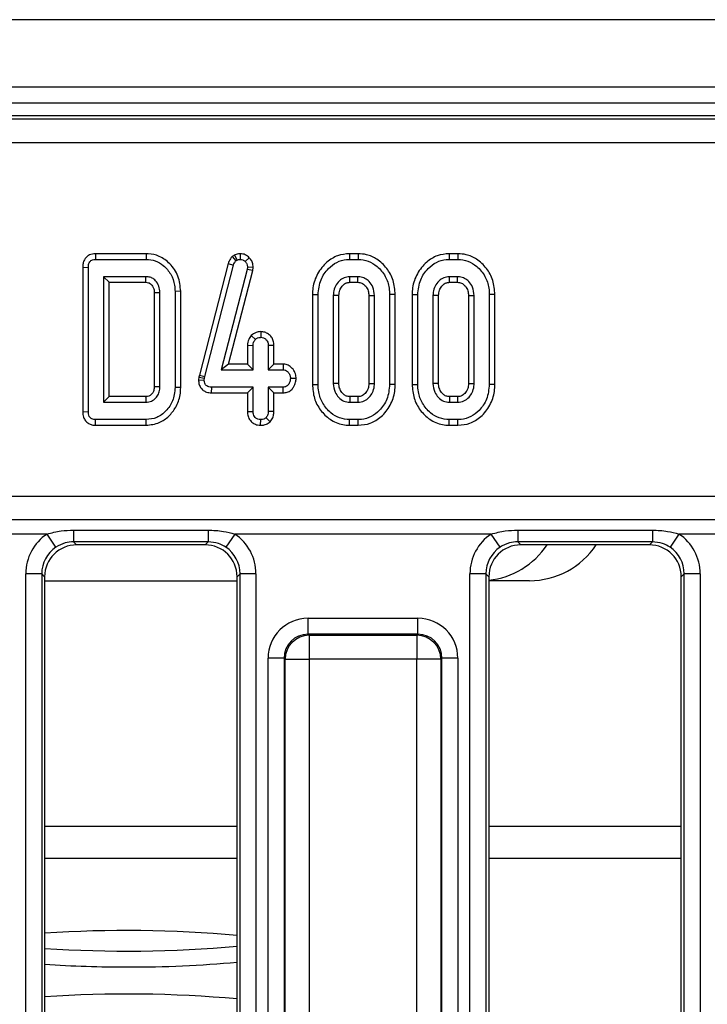
# Model space of a CAD drawing. Units: millimetres. Extents: x 8 to 422, y -29 to 291.
# Drawn here: x 105 to 111, y 107 to 115 of the extents above; entities that cross this region are included whole.
import ezdxf

# ---------------------------------------------------------------- set-up
doc = ezdxf.new("R2010")
doc.units = ezdxf.units.MM

msp = doc.modelspace()

# ---------------------------------------------------------------- linework, layer by layer
at = {"color": 7, "linetype": 'Continuous', "lineweight": 25}
for p, q in [((125.687767, 115.479058), (54.330624, 115.479058)), ((125.687767, 114.879058), (54.330624, 114.879058)), ((125.687767, 114.736201), (54.330624, 114.736201)), ((111.304009, 114.621915), (68.714382, 114.621915)), ((68.759108, 114.595123), (111.259284, 114.595123)), ((111.259284, 114.381131), (68.759108, 114.381131)), ((105.433363, 113.393618), (105.434449, 113.343239)), ((105.88569, 113.393618), (105.433363, 113.393618)), ((105.88569, 113.393618), (105.885101, 113.343239)), ((106.672773, 113.38175), (106.651628, 113.368738)), ((106.672773, 113.38175), (106.696515, 113.337207)), ((106.720962, 113.393674), (106.721249, 113.343239)), ((107.696039, 113.393618), (107.696756, 113.343239)), ((107.774189, 113.393618), (107.696039, 113.393618)), ((107.774189, 113.393618), (107.773373, 113.343239)), ((108.58407, 113.393618), (108.584787, 113.343239)), ((108.66222, 113.393618), (108.58407, 113.393618)), ((108.66222, 113.393618), (108.661404, 113.343239)), ((105.434449, 113.343239), (105.885101, 113.343239)), ((106.614675, 113.305892), (106.358847, 112.312215)), ((106.407844, 112.300467), (106.663033, 113.291659)), ((106.614675, 113.305892), (106.663033, 113.291659)), ((106.651628, 113.368738), (106.684751, 113.329967)), ((106.684751, 113.329967), (106.696515, 113.337207)), ((106.80392, 113.358064), (106.767702, 113.323029)), ((107.696756, 113.343239), (107.773373, 113.343239)), ((108.584787, 113.343239), (108.661404, 113.343239)), ((105.31982, 113.272326), (105.3702, 113.27175)), ((105.31982, 113.272326), (105.31982, 111.985581)), ((105.3702, 111.986157), (105.3702, 113.27175)), ((106.784896, 113.252747), (106.552632, 112.358683)), ((106.617771, 112.409063), (106.834457, 113.243163)), ((106.78761, 113.273862), (106.784896, 113.252747)), ((106.834457, 113.243163), (106.784896, 113.252747)), ((106.838133, 113.271753), (106.78761, 113.273862)), ((106.834457, 113.243163), (106.838133, 113.271753)), ((105.881783, 113.188799), (105.505335, 113.188799)), ((105.505335, 113.188799), (105.505335, 112.069108)), ((105.555714, 113.13842), (105.505335, 113.188799)), ((105.555714, 112.119487), (105.555714, 113.13842)), ((105.555714, 113.13842), (105.880642, 113.13842)), ((107.771865, 113.188799), (107.698264, 113.188799)), ((107.699625, 113.13842), (107.770507, 113.13842)), ((108.659896, 113.188799), (108.586295, 113.188799)), ((108.587656, 113.13842), (108.658538, 113.13842)), ((105.956886, 113.047864), (105.956886, 112.210312)), ((106.007265, 112.209069), (106.007265, 113.048838)), ((106.192779, 113.058156), (106.1424, 113.057585)), ((106.1424, 113.057585), (106.1424, 112.200322)), ((106.192779, 112.199758), (106.192779, 113.058156)), ((107.366152, 113.029423), (107.416532, 113.02893)), ((107.366152, 113.029423), (107.366152, 112.228514)), ((107.416532, 112.228978), (107.416532, 113.02893)), ((108.103976, 113.029413), (108.053597, 113.02893)), ((108.053597, 113.02893), (108.053597, 112.228978)), ((108.103976, 112.228509), (108.103976, 113.029413)), ((108.254183, 113.029423), (108.304563, 113.02893)), ((108.254183, 113.029423), (108.254183, 112.228514)), ((108.304563, 112.228978), (108.304563, 113.02893)), ((108.992007, 113.029413), (108.941628, 113.02893)), ((108.941628, 113.02893), (108.941628, 112.228978)), ((108.992007, 112.228509), (108.992007, 113.029413)), ((107.551667, 113.020785), (107.551667, 112.237122)), ((107.602046, 112.238252), (107.602046, 113.019716)), ((107.868083, 113.01958), (107.868083, 112.238225)), ((107.918462, 112.237122), (107.918462, 113.020785)), ((108.439698, 113.020785), (108.439698, 112.237122)), ((108.490077, 112.238252), (108.490077, 113.019716)), ((108.756114, 113.01958), (108.756114, 112.238225)), ((108.806493, 112.237122), (108.806493, 113.020785)), ((106.905115, 112.698721), (106.904949, 112.648259)), ((106.820722, 112.664439), (106.857591, 112.629557)), ((106.787002, 112.576985), (106.837381, 112.575865)), ((106.787002, 112.576985), (106.787002, 112.409063)), ((106.837381, 112.358683), (106.837381, 112.575865)), ((107.022895, 112.576691), (106.972516, 112.575865)), ((106.972516, 112.575865), (106.972516, 112.358683)), ((107.022895, 112.409063), (107.022895, 112.576691)), ((106.617771, 112.409063), (106.552632, 112.358683)), ((106.552632, 112.358683), (106.837381, 112.358683)), ((106.787002, 112.409063), (106.617771, 112.409063)), ((106.787002, 112.409063), (106.837381, 112.358683)), ((107.022895, 112.409063), (106.972516, 112.358683)), ((106.972516, 112.358683), (107.104333, 112.358683)), ((107.105815, 112.409063), (107.022895, 112.409063)), ((107.105815, 112.409063), (107.104333, 112.358683)), ((106.354423, 112.292306), (106.351992, 112.269216)), ((106.351992, 112.269216), (106.402415, 112.266985)), ((106.358847, 112.312215), (106.354423, 112.292306)), ((106.354423, 112.292306), (106.404225, 112.284178)), ((106.358847, 112.312215), (106.407844, 112.300467)), ((106.402415, 112.266985), (106.404225, 112.284178)), ((106.404225, 112.284178), (106.407844, 112.300467)), ((107.220889, 112.280154), (107.170393, 112.281463)), ((106.192779, 112.199758), (106.1424, 112.200322)), ((106.468269, 112.153864), (106.468776, 112.204243)), ((106.468269, 112.153864), (106.787002, 112.153864)), ((106.837381, 112.204243), (106.468776, 112.204243)), ((106.787002, 112.153864), (106.837381, 112.204243)), ((106.787002, 112.153864), (106.787002, 111.986271)), ((106.837381, 111.987062), (106.837381, 112.204243)), ((107.104333, 112.204243), (106.972516, 112.204243)), ((106.972516, 112.204243), (106.972516, 111.987062)), ((107.022895, 112.153864), (106.972516, 112.204243)), ((107.022895, 112.153864), (107.105323, 112.153864)), ((107.022895, 111.986135), (107.022895, 112.153864)), ((107.105323, 112.153864), (107.104333, 112.204243)), ((107.366152, 112.228514), (107.416532, 112.228978)), ((108.103976, 112.228509), (108.053597, 112.228978)), ((108.254183, 112.228514), (108.304563, 112.228978)), ((108.992007, 112.228509), (108.941628, 112.228978)), ((105.555714, 112.119487), (105.505335, 112.069108)), ((105.505335, 112.069108), (105.881783, 112.069108)), ((105.880421, 112.119487), (105.555714, 112.119487)), ((107.698264, 112.069108), (107.771865, 112.069108)), ((107.770434, 112.119487), (107.69963, 112.119487)), ((108.586295, 112.069108), (108.659896, 112.069108)), ((108.658464, 112.119487), (108.587661, 112.119487)), ((105.31982, 111.985581), (105.3702, 111.986157)), ((106.787002, 111.986271), (106.837381, 111.987062)), ((107.022895, 111.986135), (106.972516, 111.987062)), ((105.433363, 111.864289), (105.434449, 111.914668)), ((105.885101, 111.914668), (105.434449, 111.914668)), ((105.88567, 111.864289), (105.885101, 111.914668)), ((106.904888, 111.86422), (106.904949, 111.914668)), ((106.988921, 111.89631), (106.953211, 111.932163)), ((107.695962, 111.864289), (107.696756, 111.914668)), ((107.773373, 111.914668), (107.696756, 111.914668)), ((107.774192, 111.864289), (107.773373, 111.914668)), ((108.583993, 111.864289), (108.584787, 111.914668)), ((108.661404, 111.914668), (108.584787, 111.914668)), ((108.662223, 111.864289), (108.661404, 111.914668)), ((105.433363, 111.864289), (105.88567, 111.864289)), ((107.695962, 111.864289), (107.774192, 111.864289)), ((108.583993, 111.864289), (108.662223, 111.864289)), ((68.961657, 111.2333), (111.056735, 111.2333)), ((111.056735, 111.022012), (68.961657, 111.022012)), ((105.238295, 110.929722), (106.437239, 110.929722)), ((105.238295, 110.929722), (105.238295, 110.825723)), ((106.437239, 110.929722), (106.437239, 110.825723)), ((109.195438, 110.929722), (110.394382, 110.929722)), ((109.195438, 110.929722), (109.195438, 110.825723)), ((110.394382, 110.929722), (110.394382, 110.825723)), ((105.001571, 110.895238), (102.716821, 110.895238)), ((105.080353, 110.777317), (105.001571, 110.895238)), ((106.673964, 110.895238), (106.595182, 110.777317)), ((108.958714, 110.895238), (106.673964, 110.895238)), ((109.037495, 110.777317), (108.958714, 110.895238)), ((110.631106, 110.895238), (110.552325, 110.777317)), ((111.056735, 110.895238), (110.631106, 110.895238)), ((106.437239, 110.825723), (105.238295, 110.825723)), ((105.238295, 110.825723), (105.265251, 110.798767)), ((106.410283, 110.798767), (105.265251, 110.798767)), ((106.410283, 110.798767), (106.437239, 110.825723)), ((110.394382, 110.825723), (109.195438, 110.825723)), ((109.195438, 110.825723), (109.222394, 110.798767)), ((110.367426, 110.798767), (109.222394, 110.798767)), ((110.367426, 110.798767), (110.394382, 110.825723)), ((104.812225, 98.237599), (104.812225, 110.540226)), ((104.954538, 110.540226), (104.812225, 110.540226)), ((104.954538, 110.540226), (104.954538, 98.237599)), ((104.980624, 110.51414), (104.954538, 110.540226)), ((104.980624, 110.51414), (104.980624, 98.263685)), ((106.720996, 110.540226), (106.69491, 110.51414)), ((106.69491, 98.263685), (106.69491, 110.51414)), ((106.86331, 110.540226), (106.720996, 110.540226)), ((106.720996, 98.237599), (106.720996, 110.540226)), ((106.86331, 110.540226), (106.86331, 98.237599)), ((108.769368, 98.237599), (108.769368, 110.540226)), ((108.911681, 110.540226), (108.769368, 110.540226)), ((108.911681, 110.540226), (108.911681, 98.237599)), ((108.937767, 110.51414), (108.911681, 110.540226)), ((108.937767, 110.51414), (108.937767, 98.263685)), ((110.678139, 110.540226), (110.652053, 110.51414)), ((110.652053, 98.263685), (110.652053, 110.51414)), ((110.820452, 110.540226), (110.678139, 110.540226)), ((110.678139, 98.237599), (110.678139, 110.540226)), ((110.820452, 110.540226), (110.820452, 98.237599)), ((104.980624, 110.479058), (106.69491, 110.479058)), ((109.298991, 110.479058), (108.937767, 110.479058)), ((107.326932, 110.001643), (107.326932, 110.143957)), ((107.326932, 110.143957), (108.305745, 110.143957)), ((108.305745, 110.001643), (108.305745, 110.143957)), ((107.326932, 110.001643), (107.335905, 109.992671)), ((108.305745, 110.001643), (107.326932, 110.001643)), ((107.335905, 109.992671), (108.296772, 109.992671)), ((107.335905, 109.992671), (107.335905, 109.779201)), ((108.296772, 109.992671), (108.305745, 110.001643)), ((108.296772, 109.992671), (108.296772, 109.779201)), ((107.113462, 109.788173), (106.971148, 109.788173)), ((106.971148, 98.548602), (106.971148, 109.788173)), ((107.122434, 109.779201), (107.113462, 109.788173)), ((107.113462, 109.788173), (107.113462, 98.548602)), ((107.122434, 109.779201), (107.335905, 109.779201)), ((107.122434, 98.557575), (107.122434, 109.779201)), ((108.296772, 109.779201), (107.335905, 109.779201)), ((107.335905, 109.779201), (107.335905, 98.557575)), ((108.510243, 109.779201), (108.296772, 109.779201)), ((108.296772, 98.557575), (108.296772, 109.779201)), ((108.519215, 109.788173), (108.510243, 109.779201)), ((108.510243, 109.779201), (108.510243, 98.557575)), ((108.519215, 98.548602), (108.519215, 109.788173)), ((108.661529, 109.788173), (108.519215, 109.788173)), ((108.661529, 109.788173), (108.661529, 98.548602))]:
    msp.add_line(p, q, dxfattribs=at)
at = {"color": 8, "linetype": 'Continuous', "lineweight": 25}
for p, q in [((104.980624, 108.291383), (106.69491, 108.291383)), ((108.937767, 108.291383), (110.652053, 108.291383)), ((104.980624, 108.007506), (106.69491, 108.007506)), ((108.937767, 108.007506), (110.652053, 108.007506))]:
    msp.add_line(p, q, dxfattribs=at)
at = {"color": 7, "linetype": 'Continuous', "lineweight": 25, "flags": 128}
for points in [[(107.699625, 113.13842), (107.699441, 113.145176), (107.69885, 113.166988), (107.698264, 113.188799)], [(107.770507, 113.13842), (107.770916, 113.153497), (107.771391, 113.171148), (107.771865, 113.188799)], [(108.587656, 113.13842), (108.587471, 113.145176), (108.586881, 113.166988), (108.586295, 113.188799)], [(108.658538, 113.13842), (108.658947, 113.153497), (108.659422, 113.171148), (108.659896, 113.188799)], [(105.956886, 113.047864), (105.964229, 113.048008), (105.985747, 113.048425), (106.007265, 113.048838)], [(107.602046, 113.019716), (107.59529, 113.019861), (107.573478, 113.020325), (107.551667, 113.020785)], [(107.868083, 113.01958), (107.88316, 113.019943), (107.900811, 113.020365), (107.918462, 113.020785)], [(108.490077, 113.019716), (108.483321, 113.019861), (108.461509, 113.020325), (108.439698, 113.020785)], [(108.756114, 113.01958), (108.771191, 113.019943), (108.788842, 113.020365), (108.806493, 113.020785)], [(107.602046, 112.238252), (107.593331, 112.238055), (107.572499, 112.237587), (107.551667, 112.237122)], [(107.868083, 112.238225), (107.875345, 112.238065), (107.896904, 112.237592), (107.918462, 112.237122)], [(108.490077, 112.238252), (108.481362, 112.238055), (108.46053, 112.237587), (108.439698, 112.237122)], [(108.756114, 112.238225), (108.763376, 112.238065), (108.784934, 112.237592), (108.806493, 112.237122)], [(105.956886, 112.210312), (105.963915, 112.210137), (105.98559, 112.209602), (106.007265, 112.209069)], [(105.880421, 112.119487), (105.880612, 112.112459), (105.881199, 112.090783), (105.881783, 112.069108)], [(107.69963, 112.119487), (107.699392, 112.110772), (107.698826, 112.08994), (107.698264, 112.069108)], [(107.770434, 112.119487), (107.770642, 112.112225), (107.771255, 112.090667), (107.771865, 112.069108)], [(108.587661, 112.119487), (108.587423, 112.110772), (108.586857, 112.08994), (108.586295, 112.069108)], [(108.658464, 112.119487), (108.658673, 112.112225), (108.659286, 112.090667), (108.659896, 112.069108)]]:
    msp.add_lwpolyline(points, dxfattribs=at)
at = {"color": 7, "linetype": 'Continuous', "lineweight": 25}
for centre, radius, start, end in [((66.279679, 114.060141), 39.611688, 358.6666691, 358.7395579), ((108.860386, 111.193344), 0.714286, 276.2192644, 326.467646), ((109.298991, 111.193344), 0.714286, 270, 326.467646), ((107.337815, 109.77729), 0.215389, 90.5081258, 179.4918742), ((108.294862, 109.77729), 0.215389, 0.5081258, 89.4918742), ((105.713838, 96.466152), 10.895593, 84.8339197, 93.8586093), ((105.713838, 118.07361), 10.895593, 266.1413907, 275.1660803), ((105.700839, 118.035128), 10.997959, 266.2452316, 270.1179619), ((105.777874, 116.770247), 9.733207, 269.6798104, 275.4062705), ((105.713838, 95.900136), 10.895593, 84.8339197, 93.8586093)]:
    msp.add_arc(centre, radius, start, end, dxfattribs=at)
for centre, major_axis, ratio, start_param, end_param in [((105.242433, 110.536958), (-0.305357, 0.305357), 0.99243251, 6.08822244, 7.06478537), ((106.433101, 110.536958), (0.305357, 0.305357), 0.99243251, 5.50158524, 6.47814818), ((109.199576, 110.536958), (-0.305357, 0.305357), 0.99243251, 6.08822244, 7.06478537), ((110.390244, 110.536958), (0.305357, 0.305357), 0.99243251, 5.50158524, 6.47814818), ((105.242433, 110.536958), (-0.205106, 0.205106), 0.98500668, 6.08822244, 7.06478537), ((105.26743, 110.511961), (-0.203571, 0.203571), 0.99243251, 5.50158524, 7.06478537), ((106.408104, 110.511961), (0.203571, 0.203571), 0.99243251, 5.50158524, 7.06478537), ((106.433101, 110.536958), (0.205106, 0.205106), 0.98500668, 5.50158524, 6.47814818), ((109.199576, 110.536958), (-0.205106, 0.205106), 0.98500668, 6.08822244, 7.06478537), ((109.224573, 110.511961), (-0.203571, 0.203571), 0.99243251, 5.50158524, 7.06478537), ((110.365247, 110.511961), (0.203571, 0.203571), 0.99243251, 5.50158524, 7.06478537), ((110.390244, 110.536958), (0.205106, 0.205106), 0.98500668, 5.50158524, 6.47814818), ((107.329655, 109.78545), (-0.254464, 0.254464), 0.99243251, 5.50158524, 7.06478537), ((108.303022, 109.78545), (0.254464, 0.254464), 0.99243251, 5.50158524, 7.06478537), ((107.329655, 109.78545), (0.154213, -0.154213), 0.98255604, 2.35999259, 3.92319272), ((108.303022, 109.78545), (0.154213, 0.154213), 0.98255604, 5.50158524, 7.06478537)]:
    msp.add_ellipse(centre, major_axis=major_axis, ratio=ratio, start_param=start_param, end_param=end_param, dxfattribs=at)
for points, knots in [([(105.433363, 113.393618), (105.414837, 113.391635), (105.385429, 113.388485), (105.351807, 113.365115), (105.332515, 113.337868), (105.321138, 113.306), (105.320254, 113.283398), (105.31982, 113.272326)], [0, 0, 0, 0, 0.29358029, 0.46601392, 0.63840353, 0.82286488, 1, 1, 1, 1]), ([(106.192779, 113.058156), (106.188261, 113.104076), (106.17935, 113.194641), (106.104211, 113.303832), (106.009211, 113.374902), (105.931021, 113.392679), (105.891318, 113.393502), (105.88569, 113.393618)], [0, 0, 0, 0, 0.27149422, 0.53544348, 0.76285602, 0.966381, 1, 1, 1, 1]), ([(106.720962, 113.393674), (106.712279, 113.393103), (106.696567, 113.392069), (106.681023, 113.385525), (106.673721, 113.382184), (106.672773, 113.38175)], [0, 0, 0, 0, 0.51804962, 0.93745147, 1, 1, 1, 1]), ([(106.80392, 113.358064), (106.792507, 113.368092), (106.76879, 113.388931), (106.737299, 113.392054), (106.720962, 113.393674)], [0, 0, 0, 0, 0.481216891, 1, 1, 1, 1]), ([(107.696039, 113.393618), (107.660056, 113.390108), (107.586847, 113.382964), (107.485529, 113.317381), (107.406596, 113.218753), (107.369762, 113.113904), (107.367027, 113.049884), (107.366152, 113.029423)], [0, 0, 0, 0, 0.19748003, 0.40177951, 0.64613001, 0.88690001, 1, 1, 1, 1]), ([(108.103976, 113.029413), (108.100456, 113.072467), (108.093637, 113.155872), (108.032149, 113.265943), (107.949215, 113.345759), (107.857401, 113.387814), (107.798948, 113.391891), (107.774189, 113.393618)], [0, 0, 0, 0, 0.23606627, 0.4573057, 0.67799361, 0.86361452, 1, 1, 1, 1]), ([(108.58407, 113.393618), (108.548087, 113.390108), (108.474878, 113.382964), (108.37356, 113.317381), (108.294627, 113.218753), (108.257793, 113.113904), (108.255058, 113.049884), (108.254183, 113.029423)], [0, 0, 0, 0, 0.19748003, 0.40177951, 0.64613001, 0.88690001, 1, 1, 1, 1]), ([(108.992007, 113.029413), (108.988487, 113.072467), (108.981668, 113.155872), (108.92018, 113.265943), (108.837246, 113.345759), (108.745432, 113.387814), (108.686978, 113.391891), (108.66222, 113.393618)], [0, 0, 0, 0, 0.23606627, 0.4573057, 0.67799361, 0.86361452, 1, 1, 1, 1]), ([(105.3702, 113.27175), (105.370746, 113.283141), (105.371585, 113.300613), (105.381684, 113.320907), (105.39284, 113.332749), (105.409336, 113.340764), (105.423762, 113.342802), (105.43312, 113.343185), (105.434449, 113.343239)], [0, 0, 0, 0, 0.30727254, 0.47134266, 0.60779977, 0.7440508, 0.96365757, 1, 1, 1, 1]), ([(105.885101, 113.343239), (105.912554, 113.340849), (105.967679, 113.336051), (106.045825, 113.287921), (106.108652, 113.213181), (106.139101, 113.128893), (106.141545, 113.076063), (106.1424, 113.057585)], [0, 0, 0, 0, 0.19192109, 0.38536234, 0.6278199, 0.8698244, 1, 1, 1, 1]), ([(106.651628, 113.368738), (106.640764, 113.355793), (106.624797, 113.336767), (106.617126, 113.313369), (106.614675, 113.305892)], [0, 0, 0, 0, 0.68042445, 1, 1, 1, 1]), ([(106.663033, 113.291659), (106.665313, 113.298558), (106.668788, 113.309068), (106.677316, 113.321299), (106.682261, 113.327065), (106.684751, 113.329967)], [0, 0, 0, 0, 0.48696824, 0.74175773, 1, 1, 1, 1]), ([(106.696515, 113.337207), (106.700338, 113.338955), (106.706156, 113.341615), (106.714672, 113.342893), (106.719048, 113.343124), (106.721249, 113.343239)], [0, 0, 0, 0, 0.4878539, 0.74232748, 1, 1, 1, 1]), ([(106.721249, 113.343239), (106.729295, 113.342575), (106.745495, 113.341238), (106.760137, 113.330575), (106.766765, 113.323964), (106.767702, 113.323029)], [0, 0, 0, 0, 0.45864483, 0.92342878, 1, 1, 1, 1]), ([(106.767702, 113.323029), (106.773249, 113.316603), (106.784418, 113.303663), (106.787138, 113.284953), (106.787553, 113.275196), (106.78761, 113.273862)], [0, 0, 0, 0, 0.46000879, 0.92615334, 1, 1, 1, 1]), ([(106.838133, 113.271753), (106.837811, 113.279362), (106.836977, 113.299078), (106.827567, 113.330393), (106.811772, 113.348876), (106.80392, 113.358064)], [0, 0, 0, 0, 0.24012802, 0.62224107, 1, 1, 1, 1]), ([(107.416532, 113.02893), (107.421478, 113.074315), (107.430822, 113.160055), (107.499335, 113.257752), (107.579146, 113.321567), (107.648456, 113.341805), (107.6879, 113.342976), (107.696756, 113.343239)], [0, 0, 0, 0, 0.29042624, 0.54865415, 0.74506007, 0.94276116, 1, 1, 1, 1]), ([(107.773373, 113.343239), (107.803951, 113.340229), (107.865293, 113.334191), (107.951043, 113.278817), (108.019071, 113.19602), (108.050729, 113.104395), (108.052865, 113.0482), (108.053597, 113.02893)], [0, 0, 0, 0, 0.19546982, 0.39211967, 0.63815362, 0.87591903, 1, 1, 1, 1]), ([(108.304563, 113.02893), (108.309509, 113.074315), (108.318853, 113.160055), (108.387366, 113.257752), (108.467176, 113.321567), (108.536487, 113.341805), (108.575931, 113.342976), (108.584787, 113.343239)], [0, 0, 0, 0, 0.29042624, 0.548654146, 0.745060074, 0.942761163, 1, 1, 1, 1]), ([(108.661404, 113.343239), (108.691982, 113.340229), (108.753324, 113.334191), (108.839073, 113.278817), (108.907102, 113.19602), (108.93876, 113.104395), (108.940896, 113.0482), (108.941628, 113.02893)], [0, 0, 0, 0, 0.19546982, 0.39211967, 0.63815362, 0.87591903, 1, 1, 1, 1]), ([(105.880642, 113.13842), (105.889513, 113.13794), (105.901895, 113.137271), (105.918785, 113.129358), (105.930697, 113.119402), (105.944208, 113.102695), (105.955585, 113.078812), (105.956438, 113.058508), (105.956886, 113.047864)], [0, 0, 0, 0, 0.19797714, 0.27633643, 0.41738209, 0.54455313, 0.7612477, 1, 1, 1, 1]), ([(106.007265, 113.048838), (106.005772, 113.067703), (106.002766, 113.105697), (105.974081, 113.149681), (105.946445, 113.1719), (105.9213, 113.18376), (105.902142, 113.187992), (105.886106, 113.188628), (105.881783, 113.188799)], [0, 0, 0, 0, 0.26797326, 0.53967604, 0.7241088, 0.76965286, 0.9378999, 1, 1, 1, 1]), ([(107.698264, 113.188799), (107.680858, 113.186885), (107.646763, 113.183134), (107.601847, 113.151063), (107.567773, 113.106664), (107.553242, 113.059234), (107.552065, 113.030504), (107.551667, 113.020785)], [0, 0, 0, 0, 0.20979337, 0.41095061, 0.65027133, 0.88169391, 1, 1, 1, 1]), ([(107.602046, 113.019716), (107.603324, 113.036592), (107.605632, 113.067088), (107.628941, 113.105165), (107.656843, 113.130159), (107.683066, 113.137702), (107.696144, 113.138269), (107.699625, 113.13842)], [0, 0, 0, 0, 0.2942008, 0.53164704, 0.76889633, 0.9384963, 1, 1, 1, 1]), ([(107.770507, 113.13842), (107.782776, 113.13729), (107.806634, 113.135091), (107.837427, 113.1098), (107.860721, 113.075804), (107.867073, 113.042233), (107.867893, 113.023833), (107.868083, 113.01958)], [0, 0, 0, 0, 0.21201027, 0.41224994, 0.6754076, 0.92498602, 1, 1, 1, 1]), ([(107.918462, 113.020785), (107.915797, 113.046826), (107.911107, 113.092653), (107.875155, 113.143982), (107.835402, 113.176695), (107.798874, 113.187514), (107.777541, 113.188529), (107.771865, 113.188799)], [0, 0, 0, 0, 0.31284074, 0.55052397, 0.74009886, 0.93083729, 1, 1, 1, 1]), ([(108.586295, 113.188799), (108.568889, 113.186885), (108.534794, 113.183134), (108.489877, 113.151063), (108.455804, 113.106664), (108.441273, 113.059234), (108.440096, 113.030504), (108.439698, 113.020785)], [0, 0, 0, 0, 0.20979337, 0.41095061, 0.65027133, 0.88169391, 1, 1, 1, 1]), ([(108.490077, 113.019716), (108.491354, 113.036592), (108.493663, 113.067088), (108.516972, 113.105165), (108.544874, 113.130159), (108.571097, 113.137702), (108.584175, 113.138269), (108.587656, 113.13842)], [0, 0, 0, 0, 0.2942008, 0.53164704, 0.76889633, 0.9384963, 1, 1, 1, 1]), ([(108.658538, 113.13842), (108.670807, 113.13729), (108.694665, 113.135091), (108.725458, 113.1098), (108.748752, 113.075804), (108.755103, 113.042233), (108.755924, 113.023833), (108.756114, 113.01958)], [0, 0, 0, 0, 0.21201027, 0.41224994, 0.6754076, 0.92498602, 1, 1, 1, 1]), ([(108.806493, 113.020785), (108.803828, 113.046826), (108.799138, 113.092653), (108.763186, 113.143982), (108.723433, 113.176695), (108.686905, 113.187514), (108.665572, 113.188529), (108.659896, 113.188799)], [0, 0, 0, 0, 0.31284074, 0.55052397, 0.74009886, 0.93083729, 1, 1, 1, 1]), ([(106.905115, 112.698721), (106.890868, 112.697494), (106.859387, 112.694781), (106.834401, 112.675173), (106.820722, 112.664439)], [0, 0, 0, 0, 0.45255601, 1, 1, 1, 1]), ([(107.022895, 112.576691), (107.022009, 112.590159), (107.020296, 112.616212), (107.002727, 112.651657), (106.975336, 112.677681), (106.941902, 112.695447), (106.917332, 112.697634), (106.905115, 112.698721)], [0, 0, 0, 0, 0.21296621, 0.41198875, 0.61120842, 0.80666796, 1, 1, 1, 1]), ([(106.820722, 112.664439), (106.812374, 112.653125), (106.793254, 112.627213), (106.789255, 112.595084), (106.787002, 112.576985)], [0, 0, 0, 0, 0.43665056, 1, 1, 1, 1]), ([(106.837381, 112.575865), (106.838271, 112.58509), (106.839653, 112.599423), (106.848431, 112.617054), (106.854511, 112.625353), (106.857591, 112.629557)], [0, 0, 0, 0, 0.47117121, 0.7320991, 1, 1, 1, 1]), ([(106.857591, 112.629557), (106.864041, 112.634679), (106.877038, 112.644999), (106.894802, 112.647727), (106.903982, 112.648208), (106.904949, 112.648259)], [0, 0, 0, 0, 0.46852044, 0.944034438, 1, 1, 1, 1]), ([(106.904949, 112.648259), (106.913434, 112.647361), (106.930466, 112.645559), (106.951047, 112.632412), (106.964972, 112.61532), (106.971784, 112.596032), (106.972271, 112.582625), (106.972516, 112.575865)], [0, 0, 0, 0, 0.22838172, 0.45839629, 0.63817401, 0.81754111, 1, 1, 1, 1]), ([(107.104333, 112.358683), (107.111555, 112.357901), (107.126044, 112.35633), (107.146792, 112.341955), (107.163125, 112.319903), (107.169725, 112.297377), (107.170262, 112.28457), (107.170393, 112.281463)], [0, 0, 0, 0, 0.19218417, 0.38560915, 0.65600214, 0.91656877, 1, 1, 1, 1]), ([(107.220889, 112.280154), (107.219693, 112.294595), (107.217229, 112.324326), (107.194846, 112.364502), (107.162361, 112.39543), (107.129491, 112.407642), (107.11082, 112.408762), (107.105815, 112.409063)], [0, 0, 0, 0, 0.22624122, 0.46576984, 0.7053701, 0.92101855, 1, 1, 1, 1]), ([(106.351992, 112.269216), (106.352509, 112.257552), (106.35355, 112.234032), (106.367371, 112.200631), (106.39134, 112.174703), (106.425383, 112.157618), (106.451992, 112.154165), (106.467484, 112.153879), (106.468269, 112.153864)], [0, 0, 0, 0, 0.18839162, 0.3798981, 0.57266283, 0.74857312, 0.98726206, 1, 1, 1, 1]), ([(106.468776, 112.204243), (106.459957, 112.204692), (106.444869, 112.205459), (106.425741, 112.213357), (106.41317, 112.224959), (106.405065, 112.241264), (106.402549, 112.255825), (106.402437, 112.265114), (106.402415, 112.266985)], [0, 0, 0, 0, 0.25209412, 0.43129793, 0.58210267, 0.73307289, 0.94623052, 1, 1, 1, 1]), ([(107.170393, 112.281463), (107.168214, 112.267422), (107.164894, 112.246029), (107.150197, 112.222636), (107.135571, 112.21076), (107.120033, 112.20487), (107.109376, 112.204445), (107.104333, 112.204243)], [0, 0, 0, 0, 0.3729238, 0.56816519, 0.71786528, 0.86650318, 1, 1, 1, 1]), ([(107.105323, 112.153864), (107.117375, 112.154869), (107.142453, 112.156961), (107.175834, 112.175486), (107.201728, 112.207597), (107.217362, 112.243426), (107.219896, 112.26981), (107.220889, 112.280154)], [0, 0, 0, 0, 0.19001859, 0.39543041, 0.58175787, 0.8360326, 1, 1, 1, 1]), ([(107.551667, 112.237122), (107.554733, 112.209986), (107.559934, 112.163942), (107.598039, 112.110606), (107.643135, 112.075153), (107.68018, 112.071091), (107.698264, 112.069108)], [0, 0, 0, 0, 0.326371809, 0.553770217, 0.78215517, 1, 1, 1, 1]), ([(107.69963, 112.119487), (107.689201, 112.120287), (107.667736, 112.121933), (107.637808, 112.143023), (107.614206, 112.174227), (107.603156, 112.208936), (107.602342, 112.230426), (107.602046, 112.238252)], [0, 0, 0, 0, 0.181303327, 0.373148822, 0.621535049, 0.86218643, 1, 1, 1, 1]), ([(107.868083, 112.238225), (107.867115, 112.222082), (107.865338, 112.192438), (107.843207, 112.154666), (107.816335, 112.129983), (107.789771, 112.120314), (107.775561, 112.119707), (107.770434, 112.119487)], [0, 0, 0, 0, 0.28060182, 0.51526231, 0.75021849, 0.90987282, 1, 1, 1, 1]), ([(107.771865, 112.069108), (107.790884, 112.07149), (107.829054, 112.076272), (107.87324, 112.111637), (107.905105, 112.157135), (107.917063, 112.201088), (107.918144, 112.228919), (107.918462, 112.237122)], [0, 0, 0, 0, 0.22923686, 0.46006987, 0.66099931, 0.90008638, 1, 1, 1, 1]), ([(108.439698, 112.237122), (108.442763, 112.209986), (108.447965, 112.163942), (108.48607, 112.110606), (108.531166, 112.075153), (108.56821, 112.071091), (108.586295, 112.069108)], [0, 0, 0, 0, 0.32637181, 0.55377022, 0.78215517, 1, 1, 1, 1]), ([(108.587661, 112.119487), (108.577231, 112.120287), (108.555766, 112.121933), (108.525838, 112.143023), (108.502237, 112.174227), (108.491187, 112.208936), (108.490373, 112.230426), (108.490077, 112.238252)], [0, 0, 0, 0, 0.18130333, 0.37314882, 0.62153505, 0.86218643, 1, 1, 1, 1]), ([(108.756114, 112.238225), (108.755146, 112.222082), (108.753369, 112.192438), (108.731238, 112.154666), (108.704365, 112.129983), (108.677802, 112.120314), (108.663592, 112.119707), (108.658464, 112.119487)], [0, 0, 0, 0, 0.280601823, 0.515262309, 0.750218493, 0.909872821, 1, 1, 1, 1]), ([(108.659896, 112.069108), (108.678914, 112.07149), (108.717085, 112.076272), (108.761271, 112.111637), (108.793136, 112.157135), (108.805094, 112.201088), (108.806175, 112.228919), (108.806493, 112.237122)], [0, 0, 0, 0, 0.22923686, 0.460069869, 0.660999315, 0.900086383, 1, 1, 1, 1]), ([(105.956886, 112.210312), (105.956289, 112.197608), (105.955263, 112.175758), (105.942423, 112.152216), (105.927505, 112.135416), (105.909095, 112.122041), (105.890462, 112.120031), (105.881249, 112.119532), (105.880421, 112.119487)], [0, 0, 0, 0, 0.28329457, 0.48722144, 0.5880163, 0.79162523, 0.98125938, 1, 1, 1, 1]), ([(105.881783, 112.069108), (105.899415, 112.071131), (105.93216, 112.074888), (105.970303, 112.10467), (105.996293, 112.141515), (106.00589, 112.178462), (106.00692, 112.201396), (106.007265, 112.209069)], [0, 0, 0, 0, 0.24995355, 0.46419575, 0.67023518, 0.88967305, 1, 1, 1, 1]), ([(106.1424, 112.200322), (106.138319, 112.159673), (106.130595, 112.082745), (106.066299, 111.990154), (105.983456, 111.92554), (105.917262, 111.918223), (105.885101, 111.914668)], [0, 0, 0, 0, 0.284001647, 0.537480355, 0.775271698, 1, 1, 1, 1]), ([(105.88567, 111.864289), (105.92548, 111.868881), (105.999868, 111.877463), (106.089116, 111.942619), (106.155387, 112.026802), (106.188733, 112.11743), (106.191715, 112.178092), (106.192779, 112.199758)], [0, 0, 0, 0, 0.23520778, 0.43951324, 0.63813845, 0.87075971, 1, 1, 1, 1]), ([(107.366152, 112.228514), (107.369397, 112.187058), (107.37577, 112.10562), (107.433831, 111.996215), (107.520375, 111.911187), (107.615251, 111.86892), (107.675844, 111.865443), (107.695962, 111.864289)], [0, 0, 0, 0, 0.22749636, 0.44690746, 0.6659195, 0.88907927, 1, 1, 1, 1]), ([(107.696756, 111.914668), (107.666655, 111.917444), (107.606246, 111.923015), (107.521864, 111.976382), (107.454077, 112.056134), (107.420195, 112.148159), (107.417543, 112.20667), (107.416532, 112.228978)], [0, 0, 0, 0, 0.19212228, 0.38555587, 0.62380011, 0.85657196, 1, 1, 1, 1]), ([(108.053597, 112.228978), (108.049074, 112.183895), (108.040472, 112.098171), (107.972554, 112.000216), (107.892676, 111.936759), (107.823105, 111.916269), (107.783052, 111.91498), (107.773373, 111.914668)], [0, 0, 0, 0, 0.28766875, 0.54699744, 0.74165713, 0.93756699, 1, 1, 1, 1]), ([(107.774192, 111.864289), (107.810779, 111.867796), (107.885232, 111.874933), (107.986511, 111.940916), (108.064482, 112.03939), (108.100354, 112.143491), (108.10309, 112.207707), (108.103976, 112.228509)], [0, 0, 0, 0, 0.20044972, 0.40790913, 0.64549779, 0.88516228, 1, 1, 1, 1]), ([(108.254183, 112.228514), (108.257428, 112.187058), (108.263801, 112.10562), (108.321862, 111.996215), (108.408406, 111.911187), (108.503282, 111.86892), (108.563875, 111.865443), (108.583993, 111.864289)], [0, 0, 0, 0, 0.22749636, 0.44690746, 0.6659195, 0.88907927, 1, 1, 1, 1]), ([(108.584787, 111.914668), (108.554685, 111.917444), (108.494277, 111.923015), (108.409895, 111.976382), (108.342107, 112.056134), (108.308226, 112.148159), (108.305574, 112.20667), (108.304563, 112.228978)], [0, 0, 0, 0, 0.192122277, 0.385555872, 0.623800111, 0.856571957, 1, 1, 1, 1]), ([(108.941628, 112.228978), (108.937104, 112.183895), (108.928503, 112.098171), (108.860585, 112.000216), (108.780707, 111.936759), (108.711135, 111.916269), (108.671083, 111.91498), (108.661404, 111.914668)], [0, 0, 0, 0, 0.287668747, 0.546997438, 0.741657127, 0.937566991, 1, 1, 1, 1]), ([(108.662223, 111.864289), (108.69881, 111.867796), (108.773263, 111.874933), (108.874542, 111.940916), (108.952513, 112.03939), (108.988385, 112.143491), (108.991121, 112.207707), (108.992007, 112.228509)], [0, 0, 0, 0, 0.20044972, 0.40790913, 0.64549779, 0.88516228, 1, 1, 1, 1]), ([(105.31982, 111.985581), (105.320952, 111.968854), (105.322912, 111.939875), (105.342582, 111.902732), (105.369282, 111.879065), (105.401142, 111.866515), (105.422532, 111.865037), (105.433363, 111.864289)], [0, 0, 0, 0, 0.26608927, 0.46099746, 0.65735628, 0.82648159, 1, 1, 1, 1]), ([(105.434449, 111.914668), (105.422928, 111.91562), (105.40589, 111.917029), (105.387072, 111.929939), (105.376649, 111.945798), (105.370659, 111.965107), (105.370343, 111.979579), (105.3702, 111.986157)], [0, 0, 0, 0, 0.309257, 0.4573559, 0.60531443, 0.82059945, 1, 1, 1, 1]), ([(106.787002, 111.986271), (106.787948, 111.972645), (106.789934, 111.944028), (106.809985, 111.906186), (106.841367, 111.880033), (106.873887, 111.866252), (106.895719, 111.864821), (106.904888, 111.86422)], [0, 0, 0, 0, 0.2152804, 0.45214295, 0.65424569, 0.85479422, 1, 1, 1, 1]), ([(106.904949, 111.914668), (106.896182, 111.915568), (106.878566, 111.917377), (106.856361, 111.931556), (106.842989, 111.951057), (106.8379, 111.970188), (106.83754, 111.981907), (106.837381, 111.987062)], [0, 0, 0, 0, 0.23562271, 0.47346521, 0.68367848, 0.86085494, 1, 1, 1, 1]), ([(106.972516, 111.987062), (106.971871, 111.977716), (106.970872, 111.963227), (106.963306, 111.944556), (106.956634, 111.936366), (106.953211, 111.932163)], [0, 0, 0, 0, 0.46949724, 0.72781296, 1, 1, 1, 1]), ([(106.988921, 111.89631), (106.993494, 111.901761), (107.006741, 111.917551), (107.020313, 111.948381), (107.022066, 111.974012), (107.022895, 111.986135)], [0, 0, 0, 0, 0.217426815, 0.629839049, 1, 1, 1, 1]), ([(106.904888, 111.86422), (106.915718, 111.86496), (106.939381, 111.866576), (106.968307, 111.879167), (106.983544, 111.891839), (106.988921, 111.89631)], [0, 0, 0, 0, 0.35325626, 0.77180419, 1, 1, 1, 1]), ([(106.953211, 111.932163), (106.946579, 111.92723), (106.933277, 111.917335), (106.915353, 111.915189), (106.906071, 111.914724), (106.904949, 111.914668)], [0, 0, 0, 0, 0.46643185, 0.93551291, 1, 1, 1, 1]), ([(105.001571, 110.895238), (105.042926, 110.906009), (105.120597, 110.926237), (105.200797, 110.928612), (105.238295, 110.929722)], [0, 0, 0, 0, 0.53243638, 1, 1, 1, 1]), ([(106.437239, 110.929722), (106.48278, 110.928081), (106.563035, 110.925189), (106.640469, 110.904282), (106.673964, 110.895238)], [0, 0, 0, 0, 0.5674507, 1, 1, 1, 1]), ([(108.958714, 110.895238), (109.000069, 110.906009), (109.07774, 110.926237), (109.15794, 110.928612), (109.195438, 110.929722)], [0, 0, 0, 0, 0.53243638, 1, 1, 1, 1]), ([(110.394382, 110.929722), (110.439923, 110.928081), (110.520178, 110.925189), (110.597612, 110.904282), (110.631106, 110.895238)], [0, 0, 0, 0, 0.5674507, 1, 1, 1, 1]), ([(105.238295, 110.825723), (105.212898, 110.823993), (105.156633, 110.820159), (105.107376, 110.792495), (105.080353, 110.777317)], [0, 0, 0, 0, 0.451374174, 1, 1, 1, 1]), ([(106.595182, 110.777317), (106.573255, 110.790056), (106.524561, 110.818345), (106.468213, 110.823106), (106.437239, 110.825723)], [0, 0, 0, 0, 0.45031027, 1, 1, 1, 1]), ([(109.195438, 110.825723), (109.170041, 110.823993), (109.113775, 110.820159), (109.064519, 110.792495), (109.037495, 110.777317)], [0, 0, 0, 0, 0.45137417, 1, 1, 1, 1]), ([(110.552325, 110.777317), (110.530397, 110.790056), (110.481704, 110.818345), (110.425356, 110.823106), (110.394382, 110.825723)], [0, 0, 0, 0, 0.45031027, 1, 1, 1, 1])]:
    msp.add_open_spline(points, degree=3, knots=knots, dxfattribs=at)

doc.saveas('drawing.dxf')
